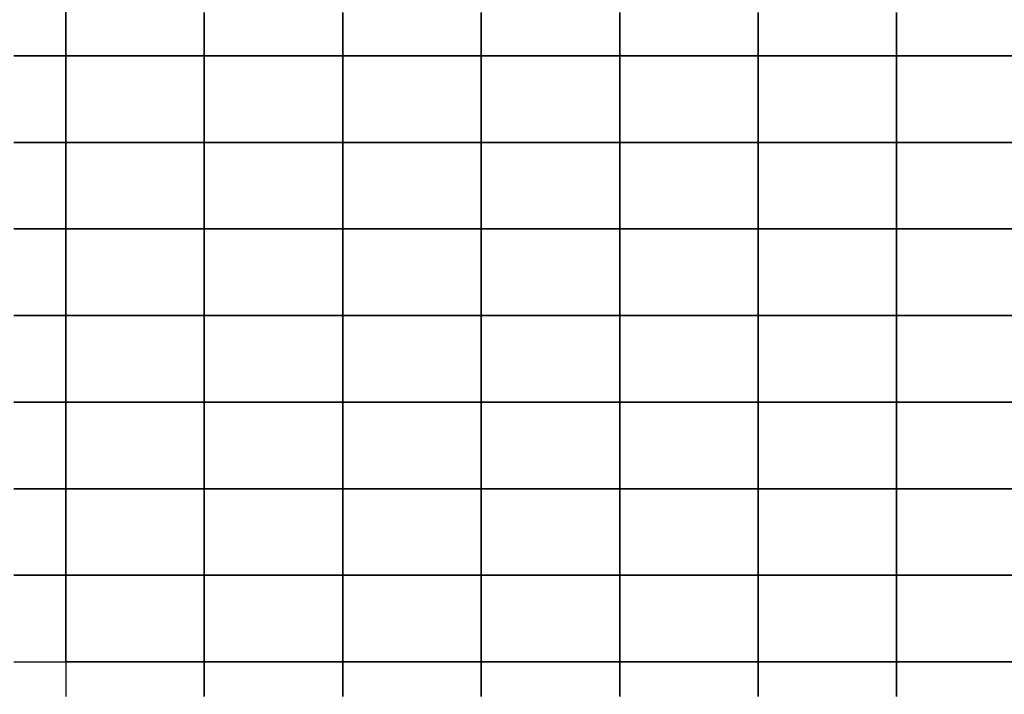
# Model space of a CAD drawing. Extents: x 42014 to 298014, y 20671 to 168171.
# Drawn here: x 128681 to 157125, y 109733 to 129213 of the extents above; entities that cross this region are included whole.
import ezdxf

# ---------------------------------------------------------------- set-up
doc = ezdxf.new("R2010")
doc.units = 0
doc.header["$MEASUREMENT"] = 0
doc.layers.add('PICC_VDIFF.PICC_MAILLAGE', color=10, linetype='Continuous')

msp = doc.modelspace()

# ---------------------------------------------------------------- linework, layer by layer
at = {"layer": 'PICC_VDIFF.PICC_MAILLAGE'}
for points in [[(128514, 128171), (129014, 128171), (129514, 128171), (130014, 128171), (130014, 128421), (130014, 128671), (130014, 128921), (130014, 129171), (130014, 129421), (130014, 129671), (130014, 129921), (130014, 130171), (130014, 130421), (130014, 130671), (129514, 130671), (129014, 130671), (128514, 130671)], [(130014, 129421), (130014, 129171), (130014, 128921), (130014, 128671), (130014, 128421), (130014, 128171), (130514, 128171), (131014, 128171), (131514, 128171), (132014, 128171), (132514, 128171), (133014, 128171), (133514, 128171), (134014, 128171), (134014, 128421), (134014, 128671), (134014, 128921), (134014, 129171), (134014, 129421)], [(134014, 129421), (134014, 129171), (134014, 128921), (134014, 128671), (134014, 128421), (134014, 128171), (134514, 128171), (135014, 128171), (135514, 128171), (136014, 128171), (136514, 128171), (137014, 128171), (137514, 128171), (138014, 128171), (138014, 128421), (138014, 128671), (138014, 128921), (138014, 129171), (138014, 129421)], [(138014, 129421), (138014, 129171), (138014, 128921), (138014, 128671), (138014, 128421), (138014, 128171), (138514, 128171), (139014, 128171), (139514, 128171), (140014, 128171), (140514, 128171), (141014, 128171), (141514, 128171), (142014, 128171), (142014, 128421), (142014, 128671), (142014, 128921), (142014, 129171), (142014, 129421)], [(142014, 129421), (142014, 129171), (142014, 128921), (142014, 128671), (142014, 128421), (142014, 128171), (142514, 128171), (143014, 128171), (143514, 128171), (144014, 128171), (144514, 128171), (145014, 128171), (145514, 128171), (146014, 128171), (146014, 128421), (146014, 128671), (146014, 128921), (146014, 129171), (146014, 129421)], [(146014, 129421), (146014, 129171), (146014, 128921), (146014, 128671), (146014, 128421), (146014, 128171), (146514, 128171), (147014, 128171), (147514, 128171), (148014, 128171), (148514, 128171), (149014, 128171), (149514, 128171), (150014, 128171), (150014, 128421), (150014, 128671), (150014, 128921), (150014, 129171), (150014, 129421)], [(150014, 129421), (150014, 129171), (150014, 128921), (150014, 128671), (150014, 128421), (150014, 128171), (150514, 128171), (151014, 128171), (151514, 128171), (152014, 128171), (152514, 128171), (153014, 128171), (153514, 128171), (154014, 128171), (154014, 128421), (154014, 128671), (154014, 128921), (154014, 129171), (154014, 129421)], [(154014, 129421), (154014, 129171), (154014, 128921), (154014, 128671), (154014, 128421), (154014, 128171), (154514, 128171), (155014, 128171), (155514, 128171), (156014, 128171), (156514, 128171), (157014, 128171), (157514, 128171), (158014, 128171), (158014, 128421), (158014, 128671), (158014, 128921), (158014, 129171), (158014, 129421)], [(128514, 125671), (129014, 125671), (129514, 125671), (130014, 125671), (130014, 125921), (130014, 126171), (130014, 126421), (130014, 126671), (130014, 126921), (130014, 127171), (130014, 127421), (130014, 127671), (130014, 127921), (130014, 128171), (129514, 128171), (129014, 128171), (128514, 128171)], [(157514, 128171), (157014, 128171), (156514, 128171), (156014, 128171), (155514, 128171), (155014, 128171), (154514, 128171), (154014, 128171), (154014, 127921), (154014, 127671), (154014, 127421), (154014, 127171), (154014, 126921), (154014, 126671), (154014, 126421), (154014, 126171), (154014, 125921), (154014, 125671), (154514, 125671), (155014, 125671), (155514, 125671), (156014, 125671), (156514, 125671), (157014, 125671), (157514, 125671)], [(128514, 123171), (129014, 123171), (129514, 123171), (130014, 123171), (130014, 123421), (130014, 123671), (130014, 123921), (130014, 124171), (130014, 124421), (130014, 124671), (130014, 124921), (130014, 125171), (130014, 125421), (130014, 125671), (129514, 125671), (129014, 125671), (128514, 125671)], [(157514, 125671), (157014, 125671), (156514, 125671), (156014, 125671), (155514, 125671), (155014, 125671), (154514, 125671), (154014, 125671), (154014, 125421), (154014, 125171), (154014, 124921), (154014, 124671), (154014, 124421), (154014, 124171), (154014, 123921), (154014, 123671), (154014, 123421), (154014, 123171), (154514, 123171), (155014, 123171), (155514, 123171), (156014, 123171), (156514, 123171), (157014, 123171), (157514, 123171)], [(128514, 120671), (129014, 120671), (129514, 120671), (130014, 120671), (130014, 120921), (130014, 121171), (130014, 121421), (130014, 121671), (130014, 121921), (130014, 122171), (130014, 122421), (130014, 122671), (130014, 122921), (130014, 123171), (129514, 123171), (129014, 123171), (128514, 123171)], [(157514, 123171), (157014, 123171), (156514, 123171), (156014, 123171), (155514, 123171), (155014, 123171), (154514, 123171), (154014, 123171), (154014, 122921), (154014, 122671), (154014, 122421), (154014, 122171), (154014, 121921), (154014, 121671), (154014, 121421), (154014, 121171), (154014, 120921), (154014, 120671), (154514, 120671), (155014, 120671), (155514, 120671), (156014, 120671), (156514, 120671), (157014, 120671), (157514, 120671)], [(128514, 118171), (129014, 118171), (129514, 118171), (130014, 118171), (130014, 118421), (130014, 118671), (130014, 118921), (130014, 119171), (130014, 119421), (130014, 119671), (130014, 119921), (130014, 120171), (130014, 120421), (130014, 120671), (129514, 120671), (129014, 120671), (128514, 120671)], [(157514, 120671), (157014, 120671), (156514, 120671), (156014, 120671), (155514, 120671), (155014, 120671), (154514, 120671), (154014, 120671), (154014, 120421), (154014, 120171), (154014, 119921), (154014, 119671), (154014, 119421), (154014, 119171), (154014, 118921), (154014, 118671), (154014, 118421), (154014, 118171), (154514, 118171), (155014, 118171), (155514, 118171), (156014, 118171), (156514, 118171), (157014, 118171), (157514, 118171)], [(128514, 115671), (129014, 115671), (129514, 115671), (130014, 115671), (130014, 115921), (130014, 116171), (130014, 116421), (130014, 116671), (130014, 116921), (130014, 117171), (130014, 117421), (130014, 117671), (130014, 117921), (130014, 118171), (129514, 118171), (129014, 118171), (128514, 118171)], [(157514, 118171), (157014, 118171), (156514, 118171), (156014, 118171), (155514, 118171), (155014, 118171), (154514, 118171), (154014, 118171), (154014, 117921), (154014, 117671), (154014, 117421), (154014, 117171), (154014, 116921), (154014, 116671), (154014, 116421), (154014, 116171), (154014, 115921), (154014, 115671), (154514, 115671), (155014, 115671), (155514, 115671), (156014, 115671), (156514, 115671), (157014, 115671), (157514, 115671)], [(128514, 113171), (129014, 113171), (129514, 113171), (130014, 113171), (130014, 113421), (130014, 113671), (130014, 113921), (130014, 114171), (130014, 114421), (130014, 114671), (130014, 114921), (130014, 115171), (130014, 115421), (130014, 115671), (129514, 115671), (129014, 115671), (128514, 115671)], [(157514, 115671), (157014, 115671), (156514, 115671), (156014, 115671), (155514, 115671), (155014, 115671), (154514, 115671), (154014, 115671), (154014, 115421), (154014, 115171), (154014, 114921), (154014, 114671), (154014, 114421), (154014, 114171), (154014, 113921), (154014, 113671), (154014, 113421), (154014, 113171), (154514, 113171), (155014, 113171), (155514, 113171), (156014, 113171), (156514, 113171), (157014, 113171), (157514, 113171)], [(128514, 110671), (129014, 110671), (129514, 110671), (130014, 110671), (130014, 110921), (130014, 111171), (130014, 111421), (130014, 111671), (130014, 111921), (130014, 112171), (130014, 112421), (130014, 112671), (130014, 112921), (130014, 113171), (129514, 113171), (129014, 113171), (128514, 113171)], [(157514, 113171), (157014, 113171), (156514, 113171), (156014, 113171), (155514, 113171), (155014, 113171), (154514, 113171), (154014, 113171), (154014, 112921), (154014, 112671), (154014, 112421), (154014, 112171), (154014, 111921), (154014, 111671), (154014, 111421), (154014, 111171), (154014, 110921), (154014, 110671), (154514, 110671), (155014, 110671), (155514, 110671), (156014, 110671), (156514, 110671), (157014, 110671), (157514, 110671)], [(134014, 109671), (134014, 109921), (134014, 110171), (134014, 110421), (134014, 110671), (133514, 110671), (133014, 110671), (132514, 110671), (132014, 110671), (131514, 110671), (131014, 110671), (130514, 110671), (130014, 110671), (130014, 110421), (130014, 110171), (130014, 109921), (130014, 109671)], [(138014, 109671), (138014, 109921), (138014, 110171), (138014, 110421), (138014, 110671), (137514, 110671), (137014, 110671), (136514, 110671), (136014, 110671), (135514, 110671), (135014, 110671), (134514, 110671), (134014, 110671), (134014, 110421), (134014, 110171), (134014, 109921), (134014, 109671)], [(142014, 109671), (142014, 109921), (142014, 110171), (142014, 110421), (142014, 110671), (141514, 110671), (141014, 110671), (140514, 110671), (140014, 110671), (139514, 110671), (139014, 110671), (138514, 110671), (138014, 110671), (138014, 110421), (138014, 110171), (138014, 109921), (138014, 109671)], [(146014, 109671), (146014, 109921), (146014, 110171), (146014, 110421), (146014, 110671), (145514, 110671), (145014, 110671), (144514, 110671), (144014, 110671), (143514, 110671), (143014, 110671), (142514, 110671), (142014, 110671), (142014, 110421), (142014, 110171), (142014, 109921), (142014, 109671)], [(150014, 109671), (150014, 109921), (150014, 110171), (150014, 110421), (150014, 110671), (149514, 110671), (149014, 110671), (148514, 110671), (148014, 110671), (147514, 110671), (147014, 110671), (146514, 110671), (146014, 110671), (146014, 110421), (146014, 110171), (146014, 109921), (146014, 109671)], [(154014, 109671), (154014, 109921), (154014, 110171), (154014, 110421), (154014, 110671), (153514, 110671), (153014, 110671), (152514, 110671), (152014, 110671), (151514, 110671), (151014, 110671), (150514, 110671), (150014, 110671), (150014, 110421), (150014, 110171), (150014, 109921), (150014, 109671)], [(157514, 110671), (157014, 110671), (156514, 110671), (156014, 110671), (155514, 110671), (155014, 110671), (154514, 110671), (154014, 110671), (154014, 110421), (154014, 110171), (154014, 109921), (154014, 109671)]]:
    msp.add_lwpolyline(points, dxfattribs=at)
for points in [[(134014, 126171), (134014, 126421), (134014, 126671), (134014, 126921), (134014, 127171), (134014, 127421), (134014, 127671), (134014, 127921), (134014, 128171), (133514, 128171), (133014, 128171), (132514, 128171), (132014, 128171), (131514, 128171), (131014, 128171), (130514, 128171), (130014, 128171), (130014, 127921), (130014, 127671), (130014, 127421), (130014, 127171), (130014, 126921), (130014, 126671), (130014, 126421), (130014, 126171), (130014, 125921), (130014, 125671), (130514, 125671), (131014, 125671), (131514, 125671), (132014, 125671), (132514, 125671), (133014, 125671), (133514, 125671), (134014, 125671), (134014, 125921)], [(134014, 127671), (134014, 127421), (134014, 127171), (134014, 126921), (134014, 126671), (134014, 126421), (134014, 126171), (134014, 125921), (134014, 125671), (134514, 125671), (135014, 125671), (135514, 125671), (136014, 125671), (136514, 125671), (137014, 125671), (137514, 125671), (138014, 125671), (138014, 125921), (138014, 126171), (138014, 126421), (138014, 126671), (138014, 126921), (138014, 127171), (138014, 127421), (138014, 127671), (138014, 127921), (138014, 128171), (137514, 128171), (137014, 128171), (136514, 128171), (136014, 128171), (135514, 128171), (135014, 128171), (134514, 128171), (134014, 128171), (134014, 127921)], [(142014, 126171), (142014, 126421), (142014, 126671), (142014, 126921), (142014, 127171), (142014, 127421), (142014, 127671), (142014, 127921), (142014, 128171), (141514, 128171), (141014, 128171), (140514, 128171), (140014, 128171), (139514, 128171), (139014, 128171), (138514, 128171), (138014, 128171), (138014, 127921), (138014, 127671), (138014, 127421), (138014, 127171), (138014, 126921), (138014, 126671), (138014, 126421), (138014, 126171), (138014, 125921), (138014, 125671), (138514, 125671), (139014, 125671), (139514, 125671), (140014, 125671), (140514, 125671), (141014, 125671), (141514, 125671), (142014, 125671), (142014, 125921)], [(146014, 126171), (146014, 126421), (146014, 126671), (146014, 126921), (146014, 127171), (146014, 127421), (146014, 127671), (146014, 127921), (146014, 128171), (145514, 128171), (145014, 128171), (144514, 128171), (144014, 128171), (143514, 128171), (143014, 128171), (142514, 128171), (142014, 128171), (142014, 127921), (142014, 127671), (142014, 127421), (142014, 127171), (142014, 126921), (142014, 126671), (142014, 126421), (142014, 126171), (142014, 125921), (142014, 125671), (142514, 125671), (143014, 125671), (143514, 125671), (144014, 125671), (144514, 125671), (145014, 125671), (145514, 125671), (146014, 125671), (146014, 125921)], [(150014, 126171), (150014, 126421), (150014, 126671), (150014, 126921), (150014, 127171), (150014, 127421), (150014, 127671), (150014, 127921), (150014, 128171), (149514, 128171), (149014, 128171), (148514, 128171), (148014, 128171), (147514, 128171), (147014, 128171), (146514, 128171), (146014, 128171), (146014, 127921), (146014, 127671), (146014, 127421), (146014, 127171), (146014, 126921), (146014, 126671), (146014, 126421), (146014, 126171), (146014, 125921), (146014, 125671), (146514, 125671), (147014, 125671), (147514, 125671), (148014, 125671), (148514, 125671), (149014, 125671), (149514, 125671), (150014, 125671), (150014, 125921)], [(154014, 126171), (154014, 126421), (154014, 126671), (154014, 126921), (154014, 127171), (154014, 127421), (154014, 127671), (154014, 127921), (154014, 128171), (153514, 128171), (153014, 128171), (152514, 128171), (152014, 128171), (151514, 128171), (151014, 128171), (150514, 128171), (150014, 128171), (150014, 127921), (150014, 127671), (150014, 127421), (150014, 127171), (150014, 126921), (150014, 126671), (150014, 126421), (150014, 126171), (150014, 125921), (150014, 125671), (150514, 125671), (151014, 125671), (151514, 125671), (152014, 125671), (152514, 125671), (153014, 125671), (153514, 125671), (154014, 125671), (154014, 125921)], [(134014, 123671), (134014, 123921), (134014, 124171), (134014, 124421), (134014, 124671), (134014, 124921), (134014, 125171), (134014, 125421), (134014, 125671), (133514, 125671), (133014, 125671), (132514, 125671), (132014, 125671), (131514, 125671), (131014, 125671), (130514, 125671), (130014, 125671), (130014, 125421), (130014, 125171), (130014, 124921), (130014, 124671), (130014, 124421), (130014, 124171), (130014, 123921), (130014, 123671), (130014, 123421), (130014, 123171), (130514, 123171), (131014, 123171), (131514, 123171), (132014, 123171), (132514, 123171), (133014, 123171), (133514, 123171), (134014, 123171), (134014, 123421)], [(138014, 123671), (138014, 123921), (138014, 124171), (138014, 124421), (138014, 124671), (138014, 124921), (138014, 125171), (138014, 125421), (138014, 125671), (137514, 125671), (137014, 125671), (136514, 125671), (136014, 125671), (135514, 125671), (135014, 125671), (134514, 125671), (134014, 125671), (134014, 125421), (134014, 125171), (134014, 124921), (134014, 124671), (134014, 124421), (134014, 124171), (134014, 123921), (134014, 123671), (134014, 123421), (134014, 123171), (134514, 123171), (135014, 123171), (135514, 123171), (136014, 123171), (136514, 123171), (137014, 123171), (137514, 123171), (138014, 123171), (138014, 123421)], [(142014, 123671), (142014, 123921), (142014, 124171), (142014, 124421), (142014, 124671), (142014, 124921), (142014, 125171), (142014, 125421), (142014, 125671), (141514, 125671), (141014, 125671), (140514, 125671), (140014, 125671), (139514, 125671), (139014, 125671), (138514, 125671), (138014, 125671), (138014, 125421), (138014, 125171), (138014, 124921), (138014, 124671), (138014, 124421), (138014, 124171), (138014, 123921), (138014, 123671), (138014, 123421), (138014, 123171), (138514, 123171), (139014, 123171), (139514, 123171), (140014, 123171), (140514, 123171), (141014, 123171), (141514, 123171), (142014, 123171), (142014, 123421)], [(143014, 123171), (143514, 123171), (144014, 123171), (144514, 123171), (145014, 123171), (145514, 123171), (146014, 123171), (146014, 123421), (146014, 123671), (146014, 123921), (146014, 124171), (146014, 124421), (146014, 124671), (146014, 124921), (146014, 125171), (146014, 125421), (146014, 125671), (145514, 125671), (145014, 125671), (144514, 125671), (144014, 125671), (143514, 125671), (143014, 125671), (142514, 125671), (142014, 125671), (142014, 125421), (142014, 125171), (142014, 124921), (142014, 124671), (142014, 124421), (142014, 124171), (142014, 123921), (142014, 123671), (142014, 123421), (142014, 123171), (142514, 123171)], [(150014, 123671), (150014, 123921), (150014, 124171), (150014, 124421), (150014, 124671), (150014, 124921), (150014, 125171), (150014, 125421), (150014, 125671), (149514, 125671), (149014, 125671), (148514, 125671), (148014, 125671), (147514, 125671), (147014, 125671), (146514, 125671), (146014, 125671), (146014, 125421), (146014, 125171), (146014, 124921), (146014, 124671), (146014, 124421), (146014, 124171), (146014, 123921), (146014, 123671), (146014, 123421), (146014, 123171), (146514, 123171), (147014, 123171), (147514, 123171), (148014, 123171), (148514, 123171), (149014, 123171), (149514, 123171), (150014, 123171), (150014, 123421)], [(151014, 123171), (151514, 123171), (152014, 123171), (152514, 123171), (153014, 123171), (153514, 123171), (154014, 123171), (154014, 123421), (154014, 123671), (154014, 123921), (154014, 124171), (154014, 124421), (154014, 124671), (154014, 124921), (154014, 125171), (154014, 125421), (154014, 125671), (153514, 125671), (153014, 125671), (152514, 125671), (152014, 125671), (151514, 125671), (151014, 125671), (150514, 125671), (150014, 125671), (150014, 125421), (150014, 125171), (150014, 124921), (150014, 124671), (150014, 124421), (150014, 124171), (150014, 123921), (150014, 123671), (150014, 123421), (150014, 123171), (150514, 123171)], [(134014, 121171), (134014, 121421), (134014, 121671), (134014, 121921), (134014, 122171), (134014, 122421), (134014, 122671), (134014, 122921), (134014, 123171), (133514, 123171), (133014, 123171), (132514, 123171), (132014, 123171), (131514, 123171), (131014, 123171), (130514, 123171), (130014, 123171), (130014, 122921), (130014, 122671), (130014, 122421), (130014, 122171), (130014, 121921), (130014, 121671), (130014, 121421), (130014, 121171), (130014, 120921), (130014, 120671), (130514, 120671), (131014, 120671), (131514, 120671), (132014, 120671), (132514, 120671), (133014, 120671), (133514, 120671), (134014, 120671), (134014, 120921)], [(138014, 121171), (138014, 121421), (138014, 121671), (138014, 121921), (138014, 122171), (138014, 122421), (138014, 122671), (138014, 122921), (138014, 123171), (137514, 123171), (137014, 123171), (136514, 123171), (136014, 123171), (135514, 123171), (135014, 123171), (134514, 123171), (134014, 123171), (134014, 122921), (134014, 122671), (134014, 122421), (134014, 122171), (134014, 121921), (134014, 121671), (134014, 121421), (134014, 121171), (134014, 120921), (134014, 120671), (134514, 120671), (135014, 120671), (135514, 120671), (136014, 120671), (136514, 120671), (137014, 120671), (137514, 120671), (138014, 120671), (138014, 120921)], [(142014, 121171), (142014, 121421), (142014, 121671), (142014, 121921), (142014, 122171), (142014, 122421), (142014, 122671), (142014, 122921), (142014, 123171), (141514, 123171), (141014, 123171), (140514, 123171), (140014, 123171), (139514, 123171), (139014, 123171), (138514, 123171), (138014, 123171), (138014, 122921), (138014, 122671), (138014, 122421), (138014, 122171), (138014, 121921), (138014, 121671), (138014, 121421), (138014, 121171), (138014, 120921), (138014, 120671), (138514, 120671), (139014, 120671), (139514, 120671), (140014, 120671), (140514, 120671), (141014, 120671), (141514, 120671), (142014, 120671), (142014, 120921)], [(143014, 120671), (143514, 120671), (144014, 120671), (144514, 120671), (145014, 120671), (145514, 120671), (146014, 120671), (146014, 120921), (146014, 121171), (146014, 121421), (146014, 121671), (146014, 121921), (146014, 122171), (146014, 122421), (146014, 122671), (146014, 122921), (146014, 123171), (145514, 123171), (145014, 123171), (144514, 123171), (144014, 123171), (143514, 123171), (143014, 123171), (142514, 123171), (142014, 123171), (142014, 122921), (142014, 122671), (142014, 122421), (142014, 122171), (142014, 121921), (142014, 121671), (142014, 121421), (142014, 121171), (142014, 120921), (142014, 120671), (142514, 120671)], [(150014, 121171), (150014, 121421), (150014, 121671), (150014, 121921), (150014, 122171), (150014, 122421), (150014, 122671), (150014, 122921), (150014, 123171), (149514, 123171), (149014, 123171), (148514, 123171), (148014, 123171), (147514, 123171), (147014, 123171), (146514, 123171), (146014, 123171), (146014, 122921), (146014, 122671), (146014, 122421), (146014, 122171), (146014, 121921), (146014, 121671), (146014, 121421), (146014, 121171), (146014, 120921), (146014, 120671), (146514, 120671), (147014, 120671), (147514, 120671), (148014, 120671), (148514, 120671), (149014, 120671), (149514, 120671), (150014, 120671), (150014, 120921)], [(151014, 120671), (151514, 120671), (152014, 120671), (152514, 120671), (153014, 120671), (153514, 120671), (154014, 120671), (154014, 120921), (154014, 121171), (154014, 121421), (154014, 121671), (154014, 121921), (154014, 122171), (154014, 122421), (154014, 122671), (154014, 122921), (154014, 123171), (153514, 123171), (153014, 123171), (152514, 123171), (152014, 123171), (151514, 123171), (151014, 123171), (150514, 123171), (150014, 123171), (150014, 122921), (150014, 122671), (150014, 122421), (150014, 122171), (150014, 121921), (150014, 121671), (150014, 121421), (150014, 121171), (150014, 120921), (150014, 120671), (150514, 120671)], [(134014, 118671), (134014, 118921), (134014, 119171), (134014, 119421), (134014, 119671), (134014, 119921), (134014, 120171), (134014, 120421), (134014, 120671), (133514, 120671), (133014, 120671), (132514, 120671), (132014, 120671), (131514, 120671), (131014, 120671), (130514, 120671), (130014, 120671), (130014, 120421), (130014, 120171), (130014, 119921), (130014, 119671), (130014, 119421), (130014, 119171), (130014, 118921), (130014, 118671), (130014, 118421), (130014, 118171), (130514, 118171), (131014, 118171), (131514, 118171), (132014, 118171), (132514, 118171), (133014, 118171), (133514, 118171), (134014, 118171), (134014, 118421)], [(135014, 118171), (135514, 118171), (136014, 118171), (136514, 118171), (137014, 118171), (137514, 118171), (138014, 118171), (138014, 118421), (138014, 118671), (138014, 118921), (138014, 119171), (138014, 119421), (138014, 119671), (138014, 119921), (138014, 120171), (138014, 120421), (138014, 120671), (137514, 120671), (137014, 120671), (136514, 120671), (136014, 120671), (135514, 120671), (135014, 120671), (134514, 120671), (134014, 120671), (134014, 120421), (134014, 120171), (134014, 119921), (134014, 119671), (134014, 119421), (134014, 119171), (134014, 118921), (134014, 118671), (134014, 118421), (134014, 118171), (134514, 118171)], [(142014, 118671), (142014, 118921), (142014, 119171), (142014, 119421), (142014, 119671), (142014, 119921), (142014, 120171), (142014, 120421), (142014, 120671), (141514, 120671), (141014, 120671), (140514, 120671), (140014, 120671), (139514, 120671), (139014, 120671), (138514, 120671), (138014, 120671), (138014, 120421), (138014, 120171), (138014, 119921), (138014, 119671), (138014, 119421), (138014, 119171), (138014, 118921), (138014, 118671), (138014, 118421), (138014, 118171), (138514, 118171), (139014, 118171), (139514, 118171), (140014, 118171), (140514, 118171), (141014, 118171), (141514, 118171), (142014, 118171), (142014, 118421)], [(146014, 118671), (146014, 118921), (146014, 119171), (146014, 119421), (146014, 119671), (146014, 119921), (146014, 120171), (146014, 120421), (146014, 120671), (145514, 120671), (145014, 120671), (144514, 120671), (144014, 120671), (143514, 120671), (143014, 120671), (142514, 120671), (142014, 120671), (142014, 120421), (142014, 120171), (142014, 119921), (142014, 119671), (142014, 119421), (142014, 119171), (142014, 118921), (142014, 118671), (142014, 118421), (142014, 118171), (142514, 118171), (143014, 118171), (143514, 118171), (144014, 118171), (144514, 118171), (145014, 118171), (145514, 118171), (146014, 118171), (146014, 118421)], [(150014, 118671), (150014, 118921), (150014, 119171), (150014, 119421), (150014, 119671), (150014, 119921), (150014, 120171), (150014, 120421), (150014, 120671), (149514, 120671), (149014, 120671), (148514, 120671), (148014, 120671), (147514, 120671), (147014, 120671), (146514, 120671), (146014, 120671), (146014, 120421), (146014, 120171), (146014, 119921), (146014, 119671), (146014, 119421), (146014, 119171), (146014, 118921), (146014, 118671), (146014, 118421), (146014, 118171), (146514, 118171), (147014, 118171), (147514, 118171), (148014, 118171), (148514, 118171), (149014, 118171), (149514, 118171), (150014, 118171), (150014, 118421)], [(154014, 118671), (154014, 118921), (154014, 119171), (154014, 119421), (154014, 119671), (154014, 119921), (154014, 120171), (154014, 120421), (154014, 120671), (153514, 120671), (153014, 120671), (152514, 120671), (152014, 120671), (151514, 120671), (151014, 120671), (150514, 120671), (150014, 120671), (150014, 120421), (150014, 120171), (150014, 119921), (150014, 119671), (150014, 119421), (150014, 119171), (150014, 118921), (150014, 118671), (150014, 118421), (150014, 118171), (150514, 118171), (151014, 118171), (151514, 118171), (152014, 118171), (152514, 118171), (153014, 118171), (153514, 118171), (154014, 118171), (154014, 118421)], [(134014, 116171), (134014, 116421), (134014, 116671), (134014, 116921), (134014, 117171), (134014, 117421), (134014, 117671), (134014, 117921), (134014, 118171), (133514, 118171), (133014, 118171), (132514, 118171), (132014, 118171), (131514, 118171), (131014, 118171), (130514, 118171), (130014, 118171), (130014, 117921), (130014, 117671), (130014, 117421), (130014, 117171), (130014, 116921), (130014, 116671), (130014, 116421), (130014, 116171), (130014, 115921), (130014, 115671), (130514, 115671), (131014, 115671), (131514, 115671), (132014, 115671), (132514, 115671), (133014, 115671), (133514, 115671), (134014, 115671), (134014, 115921)], [(138014, 116171), (138014, 116421), (138014, 116671), (138014, 116921), (138014, 117171), (138014, 117421), (138014, 117671), (138014, 117921), (138014, 118171), (137514, 118171), (137014, 118171), (136514, 118171), (136014, 118171), (135514, 118171), (135014, 118171), (134514, 118171), (134014, 118171), (134014, 117921), (134014, 117671), (134014, 117421), (134014, 117171), (134014, 116921), (134014, 116671), (134014, 116421), (134014, 116171), (134014, 115921), (134014, 115671), (134514, 115671), (135014, 115671), (135514, 115671), (136014, 115671), (136514, 115671), (137014, 115671), (137514, 115671), (138014, 115671), (138014, 115921)], [(142014, 116171), (142014, 116421), (142014, 116671), (142014, 116921), (142014, 117171), (142014, 117421), (142014, 117671), (142014, 117921), (142014, 118171), (141514, 118171), (141014, 118171), (140514, 118171), (140014, 118171), (139514, 118171), (139014, 118171), (138514, 118171), (138014, 118171), (138014, 117921), (138014, 117671), (138014, 117421), (138014, 117171), (138014, 116921), (138014, 116671), (138014, 116421), (138014, 116171), (138014, 115921), (138014, 115671), (138514, 115671), (139014, 115671), (139514, 115671), (140014, 115671), (140514, 115671), (141014, 115671), (141514, 115671), (142014, 115671), (142014, 115921)], [(143014, 115671), (143514, 115671), (144014, 115671), (144514, 115671), (145014, 115671), (145514, 115671), (146014, 115671), (146014, 115921), (146014, 116171), (146014, 116421), (146014, 116671), (146014, 116921), (146014, 117171), (146014, 117421), (146014, 117671), (146014, 117921), (146014, 118171), (145514, 118171), (145014, 118171), (144514, 118171), (144014, 118171), (143514, 118171), (143014, 118171), (142514, 118171), (142014, 118171), (142014, 117921), (142014, 117671), (142014, 117421), (142014, 117171), (142014, 116921), (142014, 116671), (142014, 116421), (142014, 116171), (142014, 115921), (142014, 115671), (142514, 115671)], [(150014, 116171), (150014, 116421), (150014, 116671), (150014, 116921), (150014, 117171), (150014, 117421), (150014, 117671), (150014, 117921), (150014, 118171), (149514, 118171), (149014, 118171), (148514, 118171), (148014, 118171), (147514, 118171), (147014, 118171), (146514, 118171), (146014, 118171), (146014, 117921), (146014, 117671), (146014, 117421), (146014, 117171), (146014, 116921), (146014, 116671), (146014, 116421), (146014, 116171), (146014, 115921), (146014, 115671), (146514, 115671), (147014, 115671), (147514, 115671), (148014, 115671), (148514, 115671), (149014, 115671), (149514, 115671), (150014, 115671), (150014, 115921)], [(154014, 116171), (154014, 116421), (154014, 116671), (154014, 116921), (154014, 117171), (154014, 117421), (154014, 117671), (154014, 117921), (154014, 118171), (153514, 118171), (153014, 118171), (152514, 118171), (152014, 118171), (151514, 118171), (151014, 118171), (150514, 118171), (150014, 118171), (150014, 117921), (150014, 117671), (150014, 117421), (150014, 117171), (150014, 116921), (150014, 116671), (150014, 116421), (150014, 116171), (150014, 115921), (150014, 115671), (150514, 115671), (151014, 115671), (151514, 115671), (152014, 115671), (152514, 115671), (153014, 115671), (153514, 115671), (154014, 115671), (154014, 115921)], [(134014, 113671), (134014, 113921), (134014, 114171), (134014, 114421), (134014, 114671), (134014, 114921), (134014, 115171), (134014, 115421), (134014, 115671), (133514, 115671), (133014, 115671), (132514, 115671), (132014, 115671), (131514, 115671), (131014, 115671), (130514, 115671), (130014, 115671), (130014, 115421), (130014, 115171), (130014, 114921), (130014, 114671), (130014, 114421), (130014, 114171), (130014, 113921), (130014, 113671), (130014, 113421), (130014, 113171), (130514, 113171), (131014, 113171), (131514, 113171), (132014, 113171), (132514, 113171), (133014, 113171), (133514, 113171), (134014, 113171), (134014, 113421)], [(138014, 113671), (138014, 113921), (138014, 114171), (138014, 114421), (138014, 114671), (138014, 114921), (138014, 115171), (138014, 115421), (138014, 115671), (137514, 115671), (137014, 115671), (136514, 115671), (136014, 115671), (135514, 115671), (135014, 115671), (134514, 115671), (134014, 115671), (134014, 115421), (134014, 115171), (134014, 114921), (134014, 114671), (134014, 114421), (134014, 114171), (134014, 113921), (134014, 113671), (134014, 113421), (134014, 113171), (134514, 113171), (135014, 113171), (135514, 113171), (136014, 113171), (136514, 113171), (137014, 113171), (137514, 113171), (138014, 113171), (138014, 113421)], [(142014, 113671), (142014, 113921), (142014, 114171), (142014, 114421), (142014, 114671), (142014, 114921), (142014, 115171), (142014, 115421), (142014, 115671), (141514, 115671), (141014, 115671), (140514, 115671), (140014, 115671), (139514, 115671), (139014, 115671), (138514, 115671), (138014, 115671), (138014, 115421), (138014, 115171), (138014, 114921), (138014, 114671), (138014, 114421), (138014, 114171), (138014, 113921), (138014, 113671), (138014, 113421), (138014, 113171), (138514, 113171), (139014, 113171), (139514, 113171), (140014, 113171), (140514, 113171), (141014, 113171), (141514, 113171), (142014, 113171), (142014, 113421)], [(146014, 113671), (146014, 113921), (146014, 114171), (146014, 114421), (146014, 114671), (146014, 114921), (146014, 115171), (146014, 115421), (146014, 115671), (145514, 115671), (145014, 115671), (144514, 115671), (144014, 115671), (143514, 115671), (143014, 115671), (142514, 115671), (142014, 115671), (142014, 115421), (142014, 115171), (142014, 114921), (142014, 114671), (142014, 114421), (142014, 114171), (142014, 113921), (142014, 113671), (142014, 113421), (142014, 113171), (142514, 113171), (143014, 113171), (143514, 113171), (144014, 113171), (144514, 113171), (145014, 113171), (145514, 113171), (146014, 113171), (146014, 113421)], [(150014, 113671), (150014, 113921), (150014, 114171), (150014, 114421), (150014, 114671), (150014, 114921), (150014, 115171), (150014, 115421), (150014, 115671), (149514, 115671), (149014, 115671), (148514, 115671), (148014, 115671), (147514, 115671), (147014, 115671), (146514, 115671), (146014, 115671), (146014, 115421), (146014, 115171), (146014, 114921), (146014, 114671), (146014, 114421), (146014, 114171), (146014, 113921), (146014, 113671), (146014, 113421), (146014, 113171), (146514, 113171), (147014, 113171), (147514, 113171), (148014, 113171), (148514, 113171), (149014, 113171), (149514, 113171), (150014, 113171), (150014, 113421)], [(151014, 113171), (151514, 113171), (152014, 113171), (152514, 113171), (153014, 113171), (153514, 113171), (154014, 113171), (154014, 113421), (154014, 113671), (154014, 113921), (154014, 114171), (154014, 114421), (154014, 114671), (154014, 114921), (154014, 115171), (154014, 115421), (154014, 115671), (153514, 115671), (153014, 115671), (152514, 115671), (152014, 115671), (151514, 115671), (151014, 115671), (150514, 115671), (150014, 115671), (150014, 115421), (150014, 115171), (150014, 114921), (150014, 114671), (150014, 114421), (150014, 114171), (150014, 113921), (150014, 113671), (150014, 113421), (150014, 113171), (150514, 113171)], [(134014, 111171), (134014, 111421), (134014, 111671), (134014, 111921), (134014, 112171), (134014, 112421), (134014, 112671), (134014, 112921), (134014, 113171), (133514, 113171), (133014, 113171), (132514, 113171), (132014, 113171), (131514, 113171), (131014, 113171), (130514, 113171), (130014, 113171), (130014, 112921), (130014, 112671), (130014, 112421), (130014, 112171), (130014, 111921), (130014, 111671), (130014, 111421), (130014, 111171), (130014, 110921), (130014, 110671), (130514, 110671), (131014, 110671), (131514, 110671), (132014, 110671), (132514, 110671), (133014, 110671), (133514, 110671), (134014, 110671), (134014, 110921)], [(138014, 111171), (138014, 111421), (138014, 111671), (138014, 111921), (138014, 112171), (138014, 112421), (138014, 112671), (138014, 112921), (138014, 113171), (137514, 113171), (137014, 113171), (136514, 113171), (136014, 113171), (135514, 113171), (135014, 113171), (134514, 113171), (134014, 113171), (134014, 112921), (134014, 112671), (134014, 112421), (134014, 112171), (134014, 111921), (134014, 111671), (134014, 111421), (134014, 111171), (134014, 110921), (134014, 110671), (134514, 110671), (135014, 110671), (135514, 110671), (136014, 110671), (136514, 110671), (137014, 110671), (137514, 110671), (138014, 110671), (138014, 110921)], [(142014, 111171), (142014, 111421), (142014, 111671), (142014, 111921), (142014, 112171), (142014, 112421), (142014, 112671), (142014, 112921), (142014, 113171), (141514, 113171), (141014, 113171), (140514, 113171), (140014, 113171), (139514, 113171), (139014, 113171), (138514, 113171), (138014, 113171), (138014, 112921), (138014, 112671), (138014, 112421), (138014, 112171), (138014, 111921), (138014, 111671), (138014, 111421), (138014, 111171), (138014, 110921), (138014, 110671), (138514, 110671), (139014, 110671), (139514, 110671), (140014, 110671), (140514, 110671), (141014, 110671), (141514, 110671), (142014, 110671), (142014, 110921)], [(146014, 111171), (146014, 111421), (146014, 111671), (146014, 111921), (146014, 112171), (146014, 112421), (146014, 112671), (146014, 112921), (146014, 113171), (145514, 113171), (145014, 113171), (144514, 113171), (144014, 113171), (143514, 113171), (143014, 113171), (142514, 113171), (142014, 113171), (142014, 112921), (142014, 112671), (142014, 112421), (142014, 112171), (142014, 111921), (142014, 111671), (142014, 111421), (142014, 111171), (142014, 110921), (142014, 110671), (142514, 110671), (143014, 110671), (143514, 110671), (144014, 110671), (144514, 110671), (145014, 110671), (145514, 110671), (146014, 110671), (146014, 110921)], [(150014, 111171), (150014, 111421), (150014, 111671), (150014, 111921), (150014, 112171), (150014, 112421), (150014, 112671), (150014, 112921), (150014, 113171), (149514, 113171), (149014, 113171), (148514, 113171), (148014, 113171), (147514, 113171), (147014, 113171), (146514, 113171), (146014, 113171), (146014, 112921), (146014, 112671), (146014, 112421), (146014, 112171), (146014, 111921), (146014, 111671), (146014, 111421), (146014, 111171), (146014, 110921), (146014, 110671), (146514, 110671), (147014, 110671), (147514, 110671), (148014, 110671), (148514, 110671), (149014, 110671), (149514, 110671), (150014, 110671), (150014, 110921)], [(151014, 110671), (151514, 110671), (152014, 110671), (152514, 110671), (153014, 110671), (153514, 110671), (154014, 110671), (154014, 110921), (154014, 111171), (154014, 111421), (154014, 111671), (154014, 111921), (154014, 112171), (154014, 112421), (154014, 112671), (154014, 112921), (154014, 113171), (153514, 113171), (153014, 113171), (152514, 113171), (152014, 113171), (151514, 113171), (151014, 113171), (150514, 113171), (150014, 113171), (150014, 112921), (150014, 112671), (150014, 112421), (150014, 112171), (150014, 111921), (150014, 111671), (150014, 111421), (150014, 111171), (150014, 110921), (150014, 110671), (150514, 110671)]]:
    msp.add_lwpolyline(points, close=True, dxfattribs=at)

doc.saveas('drawing.dxf')
